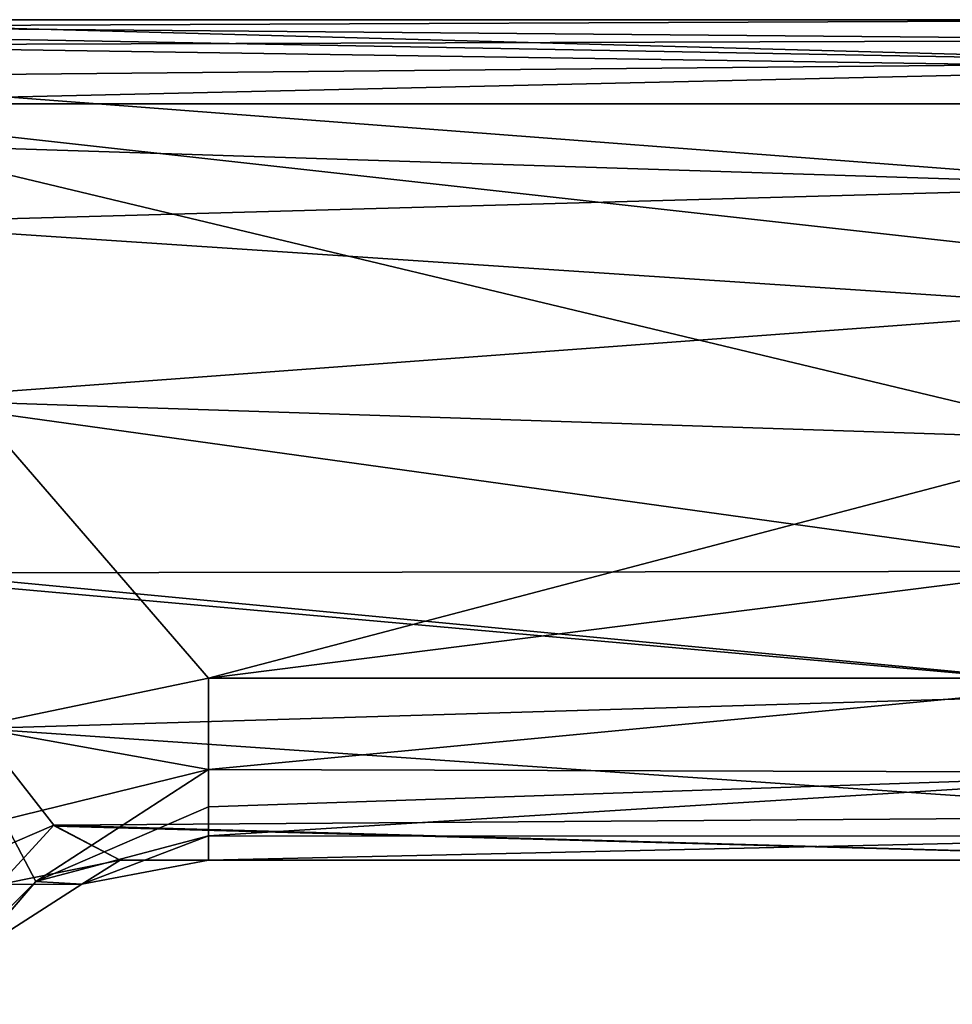
# Model space of a CAD drawing. Units: millimetres. Extents: x -115 to 190, y -244 to 23.
# Drawn here: x 31 to 64, y -22 to 14 of the extents above; entities that cross this region are included whole.
import ezdxf

# ---------------------------------------------------------------- set-up
doc = ezdxf.new("R2010")
doc.units = ezdxf.units.MM
doc.header["$LTSCALE"] = 33.374815
for name, color, linetype in [('10', 7, 'CONTINUOUS'), ('16', 7, 'CONTINUOUS'), ('4', 7, 'CONTINUOUS'), ('46', 7, 'CONTINUOUS'), ('5', 7, 'CONTINUOUS'), ('6', 7, 'CONTINUOUS'), ('7', 7, 'CONTINUOUS'), ('8', 7, 'CONTINUOUS'), ('9', 7, 'CONTINUOUS')]:
    doc.layers.add(name, color=color, linetype=linetype)

msp = doc.modelspace()

# ---------------------------------------------------------------- linework, layer by layer
at = {"layer": '10', "color": 7, "linetype": 'CONTINUOUS'}
for points in [[(34.459, -16.43, 61.964), (33.101, -17.288, 75.843), (30.141, -17.294, 63.352), (34.459, -16.43, 61.964)], [(34.459, -16.43, 61.964), (37.619, -16.43, 75.785), (33.101, -17.288, 75.843), (34.459, -16.43, 61.964)], [(37.619, -16.43, 75.785), (34.459, -16.43, 61.964), (36.175, -16.43, 68.388), (37.619, -16.43, 75.785)], [(33.101, -17.288, 75.843), (29.248, -19.743, 76.004), (30.141, -17.294, 63.352), (33.101, -17.288, 75.843)]]:
    msp.add_3dface(points, dxfattribs=at)
at = {"layer": '16', "color": 7, "linetype": 'CONTINUOUS'}
for points in [[(76.771, 13.57, 79.285), (19.895, 13.57, 79.285), (19.895, 13.328, 80.466), (76.771, 13.57, 79.285)], [(75.983, 12.836, 81.251), (76.771, 13.57, 79.285), (19.895, 13.328, 80.466), (75.983, 12.836, 81.251)], [(19.895, 12.658, 81.439), (75.983, 12.836, 81.251), (19.895, 13.328, 80.466), (19.895, 12.658, 81.439)], [(75.027, 11.829, 82.008), (75.983, 12.836, 81.251), (19.895, 12.658, 81.439), (75.027, 11.829, 82.008)], [(19.895, 10.57, 82.285), (75.027, 11.829, 82.008), (19.895, 12.658, 81.439), (19.895, 10.57, 82.285)], [(19.895, 10.57, 82.285), (74, 10.57, 82.285), (75.027, 11.829, 82.008), (19.895, 10.57, 82.285)]]:
    msp.add_3dface(points, dxfattribs=at)
at = {"layer": '4', "color": 7, "linetype": 'CONTINUOUS'}
for points in [[(37.617, -13.188, 81.41), (71.896, -9.93, 82.285), (37.615, -9.93, 82.285), (37.617, -13.188, 81.41)], [(73.898, -13.293, 81.348), (71.896, -9.93, 82.285), (37.617, -13.188, 81.41), (73.898, -13.293, 81.348)], [(37.617, -14.526, 80.382), (73.898, -13.293, 81.348), (37.617, -13.188, 81.41), (37.617, -14.526, 80.382)], [(75.85, -15.565, 79.026), (73.898, -13.293, 81.348), (37.617, -15.556, 79.041), (75.85, -15.565, 79.026)], [(37.617, -15.556, 79.041), (73.898, -13.293, 81.348), (37.617, -14.526, 80.382), (37.617, -15.556, 79.041)], [(37.619, -16.43, 75.785), (75.85, -15.565, 79.026), (37.617, -15.556, 79.041), (37.619, -16.43, 75.785)], [(76.771, -16.43, 75.785), (75.85, -15.565, 79.026), (37.619, -16.43, 75.785), (76.771, -16.43, 75.785)]]:
    msp.add_3dface(points, dxfattribs=at)
at = {"layer": '46', "color": 7, "linetype": 'CONTINUOUS'}
for points in [[(29.399, -11.731, 51.06), (32.093, -15.179, 55.967), (24.134, -18.609, 57.815), (29.399, -11.731, 51.06)], [(32.093, -15.179, 55.967), (30.141, -17.294, 63.352), (24.134, -18.609, 57.815), (32.093, -15.179, 55.967)], [(32.093, -15.179, 55.967), (34.459, -16.43, 61.964), (30.141, -17.294, 63.352), (32.093, -15.179, 55.967)], [(34.459, -16.43, 61.964), (32.093, -15.179, 55.967), (32.132, -15.215, 56.05), (34.459, -16.43, 61.964)]]:
    msp.add_3dface(points, dxfattribs=at)
at = {"layer": '5', "color": 7, "linetype": 'CONTINUOUS'}
for points in [[(34.459, -16.43, 61.964), (76.771, -16.43, 61.964), (36.175, -16.43, 68.388), (34.459, -16.43, 61.964)], [(76.771, -16.43, 61.964), (37.619, -16.43, 75.785), (36.175, -16.43, 68.388), (76.771, -16.43, 61.964)], [(76.771, -16.43, 75.785), (37.619, -16.43, 75.785), (76.771, -16.43, 61.964), (76.771, -16.43, 75.785)]]:
    msp.add_3dface(points, dxfattribs=at)
at = {"layer": '6', "color": 7, "linetype": 'CONTINUOUS'}
for points in [[(76.771, 13.57, 61.964), (75.215, 12.04, 55.365), (19.328, 13.57, 61.964), (76.771, 13.57, 61.964)], [(19.328, 13.57, 61.964), (75.215, 12.04, 55.365), (19.585, 13.065, 58.103), (19.328, 13.57, 61.964)], [(19.585, 13.065, 58.103), (75.215, 12.04, 55.365), (21.013, 11.532, 54.415), (19.585, 13.065, 58.103)], [(75.215, 12.04, 55.365), (72.171, 7.632, 50.01), (21.013, 11.532, 54.415), (75.215, 12.04, 55.365)], [(21.013, 11.532, 54.415), (72.171, 7.632, 50.01), (22.955, 9.211, 51.392), (21.013, 11.532, 54.415)], [(22.955, 9.211, 51.392), (72.171, 7.632, 50.01), (24.815, 6.302, 49.11), (22.955, 9.211, 51.392)], [(72.171, 7.632, 50.01), (70.561, 3.272, 47.72), (24.815, 6.302, 49.11), (72.171, 7.632, 50.01)], [(24.815, 6.302, 49.11), (70.561, 3.272, 47.72), (26.447, 0.014, 47.033), (24.815, 6.302, 49.11)], [(70.561, 3.272, 47.72), (70, -1.43, 46.964), (26.447, 0.014, 47.033), (70.561, 3.272, 47.72)], [(70, -1.43, 46.964), (70.555, -6.108, 47.712), (26.447, 0.014, 47.033), (70, -1.43, 46.964)], [(26.447, 0.014, 47.033), (70.555, -6.108, 47.712), (27.164, -6.166, 47.731), (26.447, 0.014, 47.033)], [(70.555, -6.108, 47.712), (72.147, -10.445, 49.975), (27.164, -6.166, 47.731), (70.555, -6.108, 47.712)], [(27.164, -6.166, 47.731), (72.147, -10.445, 49.975), (27.231, -6.432, 47.822), (27.164, -6.166, 47.731)], [(27.231, -6.432, 47.822), (72.147, -10.445, 49.975), (29.399, -11.731, 51.06), (27.231, -6.432, 47.822)], [(72.147, -10.445, 49.975), (75.184, -14.866, 55.294), (29.399, -11.731, 51.06), (72.147, -10.445, 49.975)], [(29.399, -11.731, 51.06), (75.184, -14.866, 55.294), (32.093, -15.179, 55.967), (29.399, -11.731, 51.06)], [(75.184, -14.866, 55.294), (76.771, -16.43, 61.964), (32.093, -15.179, 55.967), (75.184, -14.866, 55.294)], [(32.093, -15.179, 55.967), (76.771, -16.43, 61.964), (32.132, -15.215, 56.05), (32.093, -15.179, 55.967)], [(76.771, -16.43, 61.964), (34.459, -16.43, 61.964), (32.132, -15.215, 56.05), (76.771, -16.43, 61.964)]]:
    msp.add_3dface(points, dxfattribs=at)
at = {"layer": '7', "color": 7, "linetype": 'CONTINUOUS'}
for points in [[(76.771, 13.57, 61.964), (19.328, 13.57, 61.964), (76.771, 13.57, 79.285), (76.771, 13.57, 61.964)], [(76.771, 13.57, 79.285), (19.328, 13.57, 61.964), (19.81, 13.57, 70.362), (76.771, 13.57, 79.285)], [(19.895, 13.57, 79.285), (76.771, 13.57, 79.285), (19.81, 13.57, 70.362), (19.895, 13.57, 79.285)]]:
    msp.add_3dface(points, dxfattribs=at)
at = {"layer": '8', "color": 7, "linetype": 'CONTINUOUS'}
for points in [[(19.895, 10.57, 82.285), (37.615, -9.93, 82.285), (70, -1.43, 82.285), (19.895, 10.57, 82.285)], [(37.615, -9.93, 82.285), (19.895, 10.57, 82.285), (29.222, -11.681, 82.285), (37.615, -9.93, 82.285)], [(74, 10.57, 82.285), (19.895, 10.57, 82.285), (71.026, 4.894, 82.285), (74, 10.57, 82.285)], [(71.026, 4.894, 82.285), (19.895, 10.57, 82.285), (70, -1.43, 82.285), (71.026, 4.894, 82.285)], [(70, -1.43, 82.285), (37.615, -9.93, 82.285), (70.48, -5.785, 82.285), (70, -1.43, 82.285)], [(37.615, -9.93, 82.285), (71.896, -9.93, 82.285), (70.48, -5.785, 82.285), (37.615, -9.93, 82.285)]]:
    msp.add_3dface(points, dxfattribs=at)
at = {"layer": '9', "color": 7, "linetype": 'CONTINUOUS'}
for points in [[(37.617, -13.188, 81.41), (37.615, -9.93, 82.285), (29.222, -11.681, 82.285), (37.617, -13.188, 81.41)], [(37.617, -13.188, 81.41), (29.222, -11.681, 82.285), (30.302, -14.99, 81.435), (37.617, -13.188, 81.41)], [(37.617, -13.188, 81.41), (30.302, -14.99, 81.435), (31.454, -17.19, 79.159), (37.617, -13.188, 81.41)], [(37.617, -14.526, 80.382), (37.617, -13.188, 81.41), (31.454, -17.19, 79.159), (37.617, -14.526, 80.382)], [(37.617, -15.556, 79.041), (37.617, -14.526, 80.382), (31.454, -17.19, 79.159), (37.617, -15.556, 79.041)], [(31.454, -17.19, 79.159), (30.302, -14.99, 81.435), (27.043, -21.571, 79.224), (31.454, -17.19, 79.159)], [(37.617, -15.556, 79.041), (31.454, -17.19, 79.159), (33.101, -17.288, 75.843), (37.617, -15.556, 79.041)], [(37.619, -16.43, 75.785), (37.617, -15.556, 79.041), (33.101, -17.288, 75.843), (37.619, -16.43, 75.785)], [(31.454, -17.19, 79.159), (27.043, -21.571, 79.224), (29.248, -19.743, 76.004), (31.454, -17.19, 79.159)], [(33.101, -17.288, 75.843), (31.454, -17.19, 79.159), (29.248, -19.743, 76.004), (33.101, -17.288, 75.843)]]:
    msp.add_3dface(points, dxfattribs=at)

doc.saveas('drawing.dxf')
